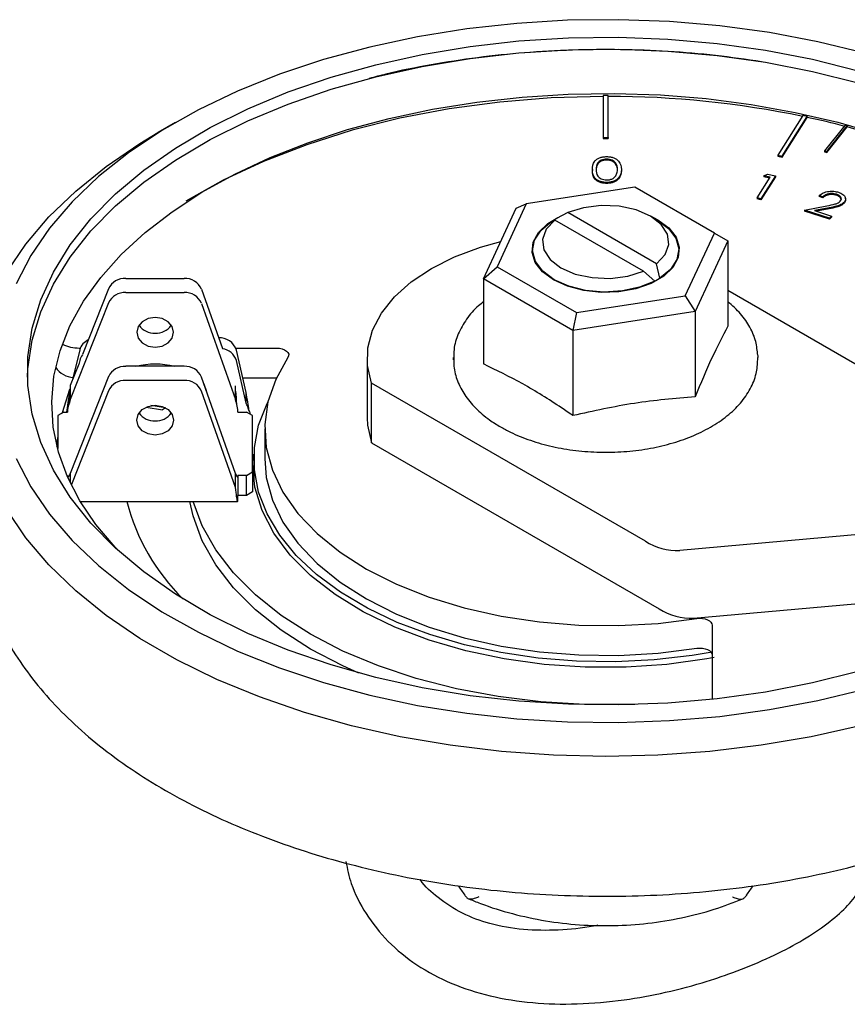
# Model space of a CAD drawing. Units: millimetres. Extents: x 10 to 410, y 5 to 287.
# Drawn here: x 315 to 337, y 106 to 133 of the extents above; entities that cross this region are included whole.
import ezdxf

# ---------------------------------------------------------------- set-up
doc = ezdxf.new("R2010")
doc.units = ezdxf.units.MM

msp = doc.modelspace()

# ---------------------------------------------------------------- linework, layer by layer
at = {"color": 7, "linetype": 'Continuous', "lineweight": 25}
for p, q in [((330.751, 131.225), (330.751, 130.071)), ((330.884, 131.225), (330.751, 131.225)), ((330.884, 130.071), (330.884, 131.225)), ((319.03, 130.48), (318.559, 130.207)), ((336.21, 130.676), (335.526, 129.592)), ((335.651, 129.565), (336.335, 130.65)), ((335.651, 129.538), (336.335, 130.623)), ((336.335, 130.65), (336.21, 130.676)), ((336.335, 130.65), (336.335, 130.623)), ((336.335, 130.623), (336.335, 130.623)), ((337.365, 130.404), (336.809, 129.704)), ((336.869, 129.688), (337.425, 130.387)), ((336.869, 129.661), (337.425, 130.36)), ((337.425, 130.387), (337.365, 130.404)), ((337.425, 130.387), (337.425, 130.36)), ((337.425, 130.36), (337.425, 130.36)), ((330.751, 130.071), (330.751, 130.044)), ((330.751, 130.071), (330.884, 130.071)), ((330.751, 130.044), (330.884, 130.044)), ((330.884, 130.071), (330.884, 130.044)), ((336.809, 129.704), (336.809, 129.677)), ((336.809, 129.704), (336.869, 129.688)), ((336.809, 129.677), (336.869, 129.661)), ((336.869, 129.688), (336.869, 129.661)), ((330.846, 129.48), (330.846, 129.453)), ((335.526, 129.592), (335.651, 129.565)), ((335.526, 129.592), (335.526, 129.564)), ((335.526, 129.564), (335.651, 129.538)), ((335.651, 129.565), (335.651, 129.538)), ((330.453, 129.195), (330.453, 129.168)), ((331.246, 129.195), (331.246, 129.168)), ((330.843, 128.841), (330.843, 128.814)), ((334.962, 128.42), (335.318, 128.985)), ((335.464, 129.024), (335.069, 128.397)), ((335.464, 128.997), (335.069, 128.37)), ((335.148, 129.021), (335.251, 129.069)), ((335.318, 128.985), (335.148, 129.021)), ((335.148, 129.021), (335.148, 128.994)), ((335.303, 128.961), (335.148, 128.994)), ((335.251, 129.069), (335.464, 129.024)), ((335.464, 129.024), (335.464, 128.997)), ((331.614, 128.713), (328.64, 128.252)), ((333.792, 127.456), (331.614, 128.713)), ((334.962, 128.42), (334.962, 128.393)), ((335.069, 128.397), (334.962, 128.42)), ((335.069, 128.37), (334.962, 128.393)), ((335.069, 128.397), (335.069, 128.37)), ((336.762, 128.449), (336.664, 128.48)), ((336.664, 128.48), (336.664, 128.453)), ((336.762, 128.422), (336.664, 128.453)), ((336.762, 128.449), (336.762, 128.422)), ((337.134, 128.518), (337.134, 128.49)), ((327.471, 126.206), (328.368, 128.137)), ((328.64, 128.252), (327.843, 126.535)), ((328.368, 128.137), (328.64, 128.252)), ((336.256, 128.083), (336.876, 128.203)), ((336.256, 128.083), (336.256, 128.056)), ((336.949, 127.864), (336.256, 128.083)), ((336.949, 127.837), (336.256, 128.056)), ((336.936, 128.148), (336.532, 128.07)), ((336.532, 128.07), (337.003, 127.921)), ((336.936, 128.121), (336.585, 128.053)), ((336.936, 128.148), (336.936, 128.121)), ((337.341, 128.296), (337.341, 128.269)), ((329.337, 127.772), (329.428, 127.811)), ((331.853, 126.411), (329.428, 127.811)), ((329.781, 128.015), (329.473, 127.85)), ((332.207, 126.615), (329.781, 128.015)), ((332.232, 127.812), (332.043, 127.921)), ((337.003, 127.921), (336.949, 127.864)), ((337.003, 127.894), (336.949, 127.837)), ((336.949, 127.864), (336.949, 127.837)), ((337.003, 127.921), (337.003, 127.894)), ((332.995, 125.739), (333.792, 127.456)), ((334.163, 127.241), (333.267, 125.309)), ((333.792, 127.456), (334.163, 127.241)), ((334.163, 127.241), (334.163, 124.907)), ((328.817, 126.996), (328.817, 126.981)), ((332.817, 126.981), (332.817, 126.996)), ((327.471, 126.206), (327.843, 126.535)), ((327.843, 126.535), (330.02, 125.279)), ((332.298, 126.219), (332.207, 126.615)), ((317.682, 126.213), (319.274, 126.213)), ((329.921, 124.792), (327.471, 126.206)), ((327.471, 126.206), (327.471, 123.872)), ((331.853, 126.411), (332.162, 126.141)), ((317.206, 125.93), (316.494, 124.128)), ((319.754, 125.917), (320.322, 124.298)), ((338.974, 123.103), (334.163, 125.88)), ((317.682, 125.828), (319.274, 125.828)), ((330.02, 125.279), (332.995, 125.739)), ((332.995, 125.739), (333.267, 125.309)), ((317.206, 125.545), (316.16, 122.899)), ((319.754, 125.532), (320.678, 122.899)), ((333.267, 125.309), (329.921, 124.792)), ((330.02, 125.279), (329.921, 124.792)), ((333.267, 125.309), (333.267, 122.975)), ((329.921, 124.792), (329.921, 122.458)), ((316.404, 124.309), (316.434, 124.309)), ((320.688, 124.309), (321.807, 124.309)), ((316.417, 124.256), (316.223, 123.443)), ((320.975, 123.09), (320.706, 124.254)), ((324.287, 124.036), (324.287, 122.402)), ((326.651, 124.051), (326.651, 124.002)), ((326.652, 123.981), (326.651, 124.051)), ((334.983, 124.1), (334.984, 124.051)), ((334.984, 124.002), (334.984, 124.051)), ((316.391, 123.867), (316.16, 123.284)), ((316.417, 123.967), (316.391, 123.857)), ((319.274, 123.808), (317.682, 123.808)), ((320.975, 122.801), (320.706, 123.965)), ((317.206, 123.525), (316.16, 120.878)), ((320.678, 120.878), (319.754, 123.512)), ((320.882, 123.493), (321.803, 123.493)), ((315.944, 122.54), (316.15, 123.184)), ((316.16, 123.284), (316.16, 122.899)), ((319.274, 123.423), (317.682, 123.423)), ((320.678, 122.899), (320.678, 123.274)), ((324.406, 121.715), (324.406, 123.348)), ((331.903, 119.021), (324.406, 123.348)), ((316.139, 123.09), (316.093, 122.817)), ((316.143, 123.104), (316.139, 123.09)), ((316.139, 123.09), (316.139, 122.801)), ((317.206, 123.14), (316.192, 120.572)), ((320.678, 120.493), (319.754, 123.127)), ((320.975, 122.801), (320.975, 123.09)), ((316.093, 122.817), (316.063, 122.593)), ((316.093, 122.817), (316.093, 122.692)), ((316.115, 122.757), (316.115, 122.757)), ((318.236, 122.689), (318.683, 122.62)), ((318.768, 122.669), (318.365, 122.731)), ((318.77, 122.669), (318.683, 122.62)), ((320.717, 122.761), (320.717, 122.77)), ((315.984, 122.557), (315.817, 122.46)), ((315.817, 122.46), (315.817, 121.558)), ((315.984, 122.557), (316.081, 122.557)), ((320.748, 122.557), (320.984, 122.557)), ((321.151, 122.46), (320.984, 122.557)), ((321.051, 122.609), (321.051, 122.61)), ((321.151, 120.916), (321.151, 122.46)), ((321.484, 122.096), (321.484, 121.28)), ((324.406, 121.715), (332.282, 117.169)), ((321.184, 121.28), (321.184, 120.79)), ((316.16, 120.878), (316.16, 120.633)), ((320.678, 120.493), (320.678, 120.878)), ((320.748, 120.819), (320.748, 120.275)), ((320.984, 120.819), (320.748, 120.819)), ((320.984, 120.819), (321.151, 120.916)), ((320.984, 120.275), (320.984, 120.819)), ((321.151, 120.916), (321.151, 120.371)), ((321.184, 120.79), (321.187, 120.664)), ((320.984, 120.275), (320.748, 120.275)), ((321.151, 120.371), (320.984, 120.275)), ((349.117, 120.223), (332.846, 118.768)), ((316.434, 120.108), (320.735, 120.108)), ((333.225, 116.916), (349.496, 118.371)), ((333.734, 116.719), (333.734, 114.693)), ((331.611, 114.549), (331.435, 114.553))]:
    msp.add_line(p, q, dxfattribs=at)
at = {"color": 7, "linetype": 'Continuous', "lineweight": 25, "flags": 128}
for points in [[(337.914, 132.383), (336.627, 132.695), (335.299, 132.944), (333.94, 133.128), (332.56, 133.246), (331.166, 133.297), (329.771, 133.28), (328.383, 133.196), (327.012, 133.045), (325.667, 132.828), (324.359, 132.547), (323.096, 132.204), (321.887, 131.801), (320.741, 131.341), (319.665, 130.828), (318.668, 130.264), (317.756, 129.654), (316.935, 129.002), (316.212, 128.313), (315.592, 127.591), (315.078, 126.842), (314.674, 126.07)], [(337.731, 115.454), (336.481, 115.142), (335.189, 114.892), (333.865, 114.708), (332.518, 114.59), (331.158, 114.539), (329.796, 114.556), (328.442, 114.641), (327.105, 114.792), (325.795, 115.009), (324.523, 115.29), (323.297, 115.634), (322.127, 116.037), (321.022, 116.496), (319.989, 117.009), (319.036, 117.571), (318.17, 118.178), (317.398, 118.826), (316.725, 119.51), (316.157, 120.225), (315.697, 120.965), (315.349, 121.726), (315.116, 122.501), (314.999, 123.284), (314.999, 124.071), (315.116, 124.854), (315.349, 125.629), (315.697, 126.389), (316.157, 127.13), (316.725, 127.845), (317.398, 128.528), (318.17, 129.176), (319.036, 129.784), (319.989, 130.346), (321.022, 130.859), (322.127, 131.318), (323.297, 131.721), (324.523, 132.064), (325.795, 132.346), (327.105, 132.563), (328.442, 132.714), (329.796, 132.799), (331.158, 132.816), (332.518, 132.765), (333.865, 132.647), (335.189, 132.463), (336.481, 132.213), (337.731, 131.9)], [(314.987, 123.513), (314.999, 123.741), (315.116, 124.525), (315.349, 125.299), (315.697, 126.06), (316.157, 126.8), (316.725, 127.515), (317.398, 128.199), (318.17, 128.847), (319.036, 129.454), (319.989, 130.016), (321.022, 130.529), (322.127, 130.988), (323.297, 131.391), (324.523, 131.735), (325.795, 132.016), (327.105, 132.233), (328.442, 132.385), (329.796, 132.469), (331.158, 132.486), (332.518, 132.435), (333.865, 132.317), (335.189, 132.133), (336.481, 131.883), (337.731, 131.571)], [(317.529, 118.719), (317.391, 118.853), (316.86, 119.479), (316.423, 120.125), (316.082, 120.786), (315.838, 121.459), (315.694, 122.144), (315.651, 122.838), (315.713, 123.537), (315.88, 124.234), (316.151, 124.92), (316.522, 125.591), (316.991, 126.242), (317.553, 126.869), (318.205, 127.469), (318.944, 128.038), (319.764, 128.573), (320.662, 129.069), (321.63, 129.522), (322.663, 129.93), (323.753, 130.288), (324.893, 130.595), (326.075, 130.847), (327.29, 131.043), (328.531, 131.18), (329.787, 131.259), (331.052, 131.278), (332.314, 131.237), (333.566, 131.136), (334.799, 130.977), (336.003, 130.76), (337.171, 130.487), (338.294, 130.161)], [(330.751, 131.198), (329.329, 131.158), (327.92, 131.043), (326.535, 130.856), (325.184, 130.597), (323.879, 130.27), (322.631, 129.875), (321.45, 129.417), (320.344, 128.9), (319.327, 128.329)], [(314.423, 126.382), (314.944, 127.153), (315.573, 127.896), (316.307, 128.606), (317.139, 129.279), (318.065, 129.91), (318.559, 130.207)], [(332.207, 126.615), (332.442, 126.865), (332.546, 127.143), (332.511, 127.427), (332.338, 127.693), (332.043, 127.921), (331.649, 128.091), (331.187, 128.191), (330.696, 128.211), (330.214, 128.151), (329.781, 128.015)], [(329.39, 126.172), (329.09, 126.393), (328.89, 126.649), (328.803, 126.925), (328.832, 127.206), (328.977, 127.474), (329.229, 127.714), (329.508, 127.882)], [(332.162, 126.141), (331.747, 125.973), (331.273, 125.871), (330.769, 125.841), (330.269, 125.885), (329.804, 126), (329.403, 126.179), (329.093, 126.41), (328.894, 126.679), (328.818, 126.968), (328.87, 127.258), (329.047, 127.532), (329.337, 127.772)], [(329.428, 127.811), (329.192, 127.562), (329.088, 127.283), (329.124, 127), (329.296, 126.733), (329.592, 126.506), (329.986, 126.335), (330.448, 126.236), (330.939, 126.215), (331.421, 126.275), (331.853, 126.411)], [(332.04, 127.923), (332.245, 127.819), (332.545, 127.598), (332.744, 127.342), (332.832, 127.066), (332.803, 126.785), (332.658, 126.517), (332.406, 126.277), (332.062, 126.078), (331.646, 125.933), (331.181, 125.849), (330.696, 125.832), (330.217, 125.883), (329.773, 125.998), (329.39, 126.172), (329.39, 126.172)], [(332.232, 127.812), (332.541, 127.581), (332.741, 127.312), (332.817, 127.023), (332.765, 126.733), (332.588, 126.459), (332.298, 126.219)], [(324.406, 123.348), (324.297, 123.831), (324.307, 124.318), (324.435, 124.8), (324.678, 125.266), (325.033, 125.708), (325.491, 126.117), (326.044, 126.485), (326.681, 126.804), (327.39, 127.069), (327.944, 127.224)], [(318.484, 125.148), (318.293, 125.117), (318.13, 125.028), (318.022, 124.896), (317.984, 124.74), (318.022, 124.583), (318.13, 124.451), (318.293, 124.362), (318.484, 124.331), (318.675, 124.362), (318.838, 124.451), (318.946, 124.583), (318.984, 124.74), (318.946, 124.896), (318.838, 125.028), (318.675, 125.117), (318.484, 125.148)], [(321.807, 124.309), (321.887, 124.304), (321.962, 124.287), (322.028, 124.26), (322.082, 124.225), (322.119, 124.184), (322.138, 124.139), (322.137, 124.092), (322.117, 124.047)], [(322.117, 124.047), (321.784, 123.451), (321.572, 122.836), (321.486, 122.211), (321.526, 121.584), (321.692, 120.965), (321.982, 120.361), (322.391, 119.78), (322.914, 119.231), (323.544, 118.72), (324.272, 118.255), (325.089, 117.842), (325.984, 117.487), (326.944, 117.194), (327.957, 116.968), (329.008, 116.81), (330.084, 116.725), (331.169, 116.712), (332.25, 116.772), (333.312, 116.904)], [(319.898, 123.104), (319.892, 123.14), (319.823, 123.316)], [(318.484, 121.926), (318.293, 121.957), (318.13, 122.046), (318.022, 122.178), (317.984, 122.334), (318.022, 122.49), (318.13, 122.623), (318.293, 122.711), (318.484, 122.743), (318.675, 122.711), (318.838, 122.623), (318.946, 122.49), (318.984, 122.334), (318.946, 122.178), (318.838, 122.046), (318.675, 121.957), (318.484, 121.926)], [(333.734, 115.98), (333.182, 115.889), (332.141, 115.771), (331.083, 115.721), (330.022, 115.738), (328.971, 115.822), (327.942, 115.972), (326.948, 116.187), (326.001, 116.464), (325.112, 116.799), (324.293, 117.188), (323.553, 117.627), (322.901, 118.111), (322.345, 118.633), (321.892, 119.187), (321.548, 119.767), (321.315, 120.364), (321.199, 120.973), (321.199, 121.586), (321.315, 122.195), (321.548, 122.793), (321.576, 122.849)], [(324.287, 122.402), (324.297, 122.198), (324.406, 121.715)], [(315.795, 121.616), (315.799, 121.664), (315.817, 121.857)], [(321.151, 121.199), (321.176, 121.351), (321.186, 121.402)], [(314.674, 121.285), (315.078, 120.513), (315.592, 119.764), (316.212, 119.042), (316.935, 118.353), (317.756, 117.701), (318.668, 117.091), (319.665, 116.527), (320.741, 116.014), (321.887, 115.554), (323.096, 115.151), (324.359, 114.808), (325.667, 114.527), (327.012, 114.31), (328.383, 114.159), (329.771, 114.075), (331.166, 114.058), (332.56, 114.109), (333.94, 114.226), (335.299, 114.41), (336.627, 114.659), (337.914, 114.972)], [(333.789, 115.833), (333.585, 115.797), (332.491, 115.647), (331.375, 115.572), (330.251, 115.573), (329.135, 115.648), (328.042, 115.798), (326.986, 116.02), (325.982, 116.312), (325.043, 116.668), (324.182, 117.085), (323.411, 117.557), (322.74, 118.078), (322.178, 118.64), (321.733, 119.236), (321.411, 119.857), (321.216, 120.496), (321.151, 121.144)], [(321.484, 121.28), (321.526, 120.768), (321.692, 120.148), (321.982, 119.544), (322.391, 118.963), (322.914, 118.414), (323.544, 117.903), (324.272, 117.439), (325.089, 117.026), (325.984, 116.67), (326.944, 116.378), (327.957, 116.151), (329.008, 115.994), (330.084, 115.908), (331.169, 115.896), (332.25, 115.956), (333.312, 116.088)], [(324.06, 115.411), (323.624, 115.605), (322.733, 116.068), (321.93, 116.583), (321.226, 117.143), (320.627, 117.743), (320.14, 118.375), (319.77, 119.034), (319.523, 119.711), (319.436, 120.108)], [(331.435, 114.553), (330.236, 114.552), (329.043, 114.623), (327.87, 114.766), (326.729, 114.98), (325.633, 115.261), (324.594, 115.607), (323.624, 116.013), (322.733, 116.477), (321.93, 116.991), (321.226, 117.551), (320.627, 118.151), (320.14, 118.784), (319.77, 119.442), (319.526, 120.108)], [(337.78, 113.97), (336.446, 113.669), (335.072, 113.433), (333.67, 113.263), (332.249, 113.161), (330.817, 113.127), (329.386, 113.161), (327.964, 113.263), (326.562, 113.433), (325.189, 113.669), (323.855, 113.97), (322.568, 114.333), (321.337, 114.756), (320.171, 115.237), (319.078, 115.771), (318.065, 116.356), (317.139, 116.987), (316.307, 117.66), (315.573, 118.371), (314.944, 119.114), (314.423, 119.884)], [(333.312, 116.904), (333.387, 116.911), (333.464, 116.908), (333.537, 116.895), (333.602, 116.872), (333.658, 116.841), (333.699, 116.804), (333.725, 116.763), (333.734, 116.719)], [(333.312, 116.088), (333.387, 116.095), (333.464, 116.091), (333.537, 116.078), (333.602, 116.055), (333.658, 116.025), (333.699, 115.988), (333.725, 115.946), (333.734, 115.902)]]:
    msp.add_lwpolyline(points, dxfattribs=at)
at = {"color": 7, "linetype": 'Continuous', "lineweight": 25}
for centre, radius, start, end in [((330.863, 104.877), 26.321, 78.2789, 89.9539), ((331.406, 107.746), 23.402, 75.2489, 77.8416), ((331.776, 109.14), 21.959, 72.441, 75.0924), ((317.656, 125.714), 0.5, 87.1244, 154.3499), ((319.3, 125.718), 0.496, 23.6752, 93.0904), ((317.656, 125.329), 0.5, 87.1244, 154.3499), ((319.3, 125.333), 0.496, 23.6752, 93.0904), ((318.465, 125.236), 0.52, 215.7721, 272.0682), ((318.503, 125.236), 0.52, 267.9318, 324.2279), ((316.822, 124.145), 0.42, 113.8258, 164.6626), ((320.246, 124.104), 0.484, 18.0793, 93.73), ((316.381, 125.259), 0.95, 242.7978, 271.3784), ((320.26, 123.825), 0.467, 17.4598, 82.34), ((316.781, 123.877), 0.376, 139.9511, 166.0787), ((316.273, 124.119), 0.616, 213.5038, 267.6276), ((317.656, 123.308), 0.5, 87.1244, 154.3499), ((318.484, 121.496), 2.371, 77.1344, 102.8656), ((319.3, 123.313), 0.496, 23.6752, 93.0904), ((317.656, 122.924), 0.5, 87.1244, 154.3499), ((319.3, 122.928), 0.496, 23.6752, 93.0904), ((318.465, 122.831), 0.52, 215.7721, 272.0682), ((318.503, 122.831), 0.52, 267.9318, 324.2279), ((323.344, 121.579), 5.826, 194.6267, 225.2606), ((332.779, 120.403), 1.636, 237.6507, 272.3578), ((333.158, 118.551), 1.636, 237.6507, 272.3578)]:
    msp.add_arc(centre, radius, start, end, dxfattribs=at)
for centre, major_axis, ratio, start_param, end_param in [((316.16, 122.757), (0.065, 0.912), 0.049857, 0.958936, 1.576394), ((320.678, 122.757), (-0.057, 0.912), 0.044299, 4.721852, 5.133549), ((316.16, 122.757), (0.067, 0.245), 0.173714, 1.002628, 2.573424), ((320.678, 122.757), (-0.059, 0.245), 0.156459, 3.719477, 5.290273), ((316.16, 121.02), (0.067, 0.245), 0.173714, 2.573424, 4.144221), ((320.678, 121.02), (-0.059, 0.245), 0.156459, 2.148681, 3.719477), ((320.678, 121.02), (-0.057, 0.912), 0.044299, 2.183407, 3.754204), ((330.817, 111.503), (-7.529, 10.445), 0.342036, 1.507717, 1.532389), ((330.817, 111.503), (7.529, 10.445), 0.342046, 4.750794, 4.775441)]:
    msp.add_ellipse(centre, major_axis=major_axis, ratio=ratio, start_param=start_param, end_param=end_param, dxfattribs=at)
for points, knots in [([(335.082, 132.146), (334.664, 132.207), (333.822, 132.329), (332.529, 132.436), (331.219, 132.486), (329.905, 132.474), (328.598, 132.4), (327.304, 132.266), (326.035, 132.068), (325.045, 131.875), (324.496, 131.728), (324.345, 131.688)], [0, 0, 0, 0, 0.117424, 0.237037, 0.356626, 0.476208, 0.595798, 0.715409, 0.835057, 0.954761, 1, 1, 1, 1]), ([(330.453, 129.195), (330.457, 129.275), (330.463, 129.376), (330.572, 129.477), (330.648, 129.517), (330.74, 129.545), (330.809, 129.548), (330.843, 129.549)], [0, 0, 0, 0, 0.4986913, 0.6241665, 0.7494728, 0.8747451, 1, 1, 1, 1]), ([(330.846, 129.48), (330.82, 129.479), (330.766, 129.476), (330.695, 129.452), (330.638, 129.419), (330.562, 129.337), (330.559, 129.258), (330.557, 129.195)], [0, 0, 0, 0, 0.1251416, 0.2504081, 0.3755369, 0.5008539, 1, 1, 1, 1]), ([(330.846, 129.453), (330.82, 129.451), (330.766, 129.448), (330.695, 129.425), (330.638, 129.392), (330.562, 129.309), (330.559, 129.231), (330.557, 129.168)], [0, 0, 0, 0, 0.1251416, 0.2504081, 0.3755369, 0.5008539, 1, 1, 1, 1]), ([(330.843, 129.549), (330.877, 129.548), (330.946, 129.545), (331.071, 129.509), (331.229, 129.397), (331.239, 129.276), (331.246, 129.195)], [0, 0, 0, 0, 0.1256, 0.251197, 0.500581, 1, 1, 1, 1]), ([(331.141, 129.195), (331.136, 129.258), (331.13, 129.351), (331.021, 129.444), (330.926, 129.475), (330.873, 129.479), (330.846, 129.48)], [0, 0, 0, 0, 0.500088, 0.7490292, 0.8746028, 1, 1, 1, 1]), ([(331.141, 129.168), (331.136, 129.231), (331.13, 129.324), (331.021, 129.417), (330.926, 129.448), (330.873, 129.451), (330.846, 129.453)], [0, 0, 0, 0, 0.500088, 0.7490292, 0.8746028, 1, 1, 1, 1]), ([(330.843, 128.841), (330.809, 128.843), (330.741, 128.846), (330.648, 128.873), (330.572, 128.913), (330.464, 129.014), (330.458, 129.115), (330.453, 129.195)], [0, 0, 0, 0, 0.125289, 0.250563, 0.375842, 0.501316, 1, 1, 1, 1]), ([(330.843, 128.814), (330.809, 128.816), (330.741, 128.819), (330.648, 128.846), (330.572, 128.886), (330.464, 128.987), (330.458, 129.088), (330.453, 129.168)], [0, 0, 0, 0, 0.125289, 0.250563, 0.375842, 0.501316, 1, 1, 1, 1]), ([(330.557, 129.195), (330.558, 129.132), (330.559, 129.038), (330.672, 128.946), (330.766, 128.915), (330.82, 128.912), (330.846, 128.91)], [0, 0, 0, 0, 0.500306, 0.749093, 0.874601, 1, 1, 1, 1]), ([(331.246, 129.195), (331.239, 129.114), (331.229, 128.993), (331.071, 128.881), (330.946, 128.846), (330.877, 128.843), (330.843, 128.841)], [0, 0, 0, 0, 0.499403, 0.74877, 0.874383, 1, 1, 1, 1]), ([(331.246, 129.168), (331.239, 129.087), (331.229, 128.966), (331.071, 128.854), (330.946, 128.819), (330.877, 128.816), (330.843, 128.814)], [0, 0, 0, 0, 0.499403, 0.74877, 0.874383, 1, 1, 1, 1]), ([(331.097, 129.026), (331.111, 129.057), (331.138, 129.112), (331.14, 129.17), (331.141, 129.195)], [0, 0, 0, 0, 0.559599, 1, 1, 1, 1]), ([(330.846, 128.91), (330.878, 128.913), (330.942, 128.917), (331.04, 128.956), (331.075, 128.999), (331.097, 129.026)], [0, 0, 0, 0, 0.280257, 0.560781, 1, 1, 1, 1]), ([(336.664, 128.48), (336.697, 128.507), (336.765, 128.562), (336.917, 128.6), (337.068, 128.604), (337.151, 128.583), (337.193, 128.572)], [0, 0, 0, 0, 0.28001, 0.559487, 0.779604, 1, 1, 1, 1]), ([(337.193, 128.572), (337.237, 128.555), (337.324, 128.521), (337.383, 128.441), (337.39, 128.362), (337.357, 128.318), (337.341, 128.296)], [0, 0, 0, 0, 0.27997, 0.559281, 0.779627, 1, 1, 1, 1]), ([(337.134, 128.518), (337.096, 128.527), (337.02, 128.545), (336.904, 128.529), (336.818, 128.494), (336.78, 128.464), (336.762, 128.449)], [0, 0, 0, 0, 0.279408, 0.55858, 0.779035, 1, 1, 1, 1]), ([(337.134, 128.49), (337.096, 128.499), (337.02, 128.517), (336.904, 128.502), (336.818, 128.467), (336.78, 128.437), (336.762, 128.422)], [0, 0, 0, 0, 0.279408, 0.55858, 0.779035, 1, 1, 1, 1]), ([(336.876, 128.203), (336.953, 128.217), (337.06, 128.237), (337.187, 128.281), (337.223, 128.311), (337.241, 128.326)], [0, 0, 0, 0, 0.560656, 0.780445, 1, 1, 1, 1]), ([(337.241, 128.326), (337.254, 128.346), (337.28, 128.385), (337.256, 128.444), (337.206, 128.491), (337.158, 128.509), (337.134, 128.518)], [0, 0, 0, 0, 0.279187, 0.558993, 0.779383, 1, 1, 1, 1]), ([(337.268, 128.362), (337.264, 128.382), (337.257, 128.418), (337.206, 128.463), (337.158, 128.481), (337.134, 128.49)], [0, 0, 0, 0, 0.374549, 0.687115, 1, 1, 1, 1]), ([(337.377, 128.398), (337.382, 128.377), (337.39, 128.332), (337.358, 128.291), (337.341, 128.269)], [0, 0, 0, 0, 0.468079, 1, 1, 1, 1]), ([(337.341, 128.296), (337.315, 128.274), (337.262, 128.23), (337.115, 128.184), (337.004, 128.161), (336.936, 128.148)], [0, 0, 0, 0, 0.279337, 0.559159, 1, 1, 1, 1]), ([(337.341, 128.269), (337.315, 128.247), (337.262, 128.203), (337.115, 128.157), (337.004, 128.134), (336.936, 128.121)], [0, 0, 0, 0, 0.279337, 0.559159, 1, 1, 1, 1]), ([(327.471, 125.57), (327.426, 125.536), (327.238, 125.396), (326.996, 125.103), (326.767, 124.703), (326.651, 124.318), (326.66, 124.072), (326.663, 123.97)], [0, 0, 0, 0, 0.080119, 0.333341, 0.583309, 0.826681, 1, 1, 1, 1]), ([(334.979, 124.109), (334.968, 124.235), (334.943, 124.499), (334.778, 124.882), (334.527, 125.254), (334.285, 125.472), (334.163, 125.582)], [0, 0, 0, 0, 0.2320831, 0.4834593, 0.7388634, 1, 1, 1, 1]), ([(334.163, 124.907), (334.015, 124.625), (333.716, 124.057), (333.417, 123.337), (333.267, 122.975)], [0, 0, 0, 0, 0.497289, 1, 1, 1, 1]), ([(326.664, 124.035), (326.661, 123.96), (326.65, 123.747), (326.75, 123.402), (326.946, 123.017), (327.243, 122.659), (327.582, 122.368), (327.838, 122.211), (327.94, 122.148)], [0, 0, 0, 0, 0.102719, 0.290207, 0.47834, 0.670644, 0.867848, 1, 1, 1, 1]), ([(327.94, 122.148), (328.028, 122.1), (328.281, 121.962), (328.75, 121.773), (329.353, 121.603), (329.994, 121.494), (330.654, 121.447), (331.318, 121.463), (331.97, 121.541), (332.594, 121.681), (333.174, 121.88), (333.698, 122.135), (334.151, 122.441), (334.52, 122.793), (334.789, 123.184), (334.954, 123.589), (334.972, 123.863), (334.98, 123.992)], [0, 0, 0, 0, 0.036909, 0.106418, 0.175815, 0.245066, 0.314214, 0.383333, 0.452501, 0.521786, 0.591281, 0.661066, 0.731168, 0.80141, 0.871121, 0.93934, 1, 1, 1, 1]), ([(329.921, 122.458), (329.818, 122.529), (329.36, 122.842), (328.541, 123.354), (327.829, 123.699), (327.471, 123.872)], [0, 0, 0, 0, 0.126906, 0.561524, 1, 1, 1, 1]), ([(321.051, 122.61), (321.04, 122.683), (321.015, 122.855), (320.989, 123.004), (320.975, 123.09)], [0, 0, 0, 0, 0.421658, 1, 1, 1, 1]), ([(333.267, 122.975), (332.712, 122.927), (331.597, 122.831), (330.482, 122.583), (329.921, 122.458)], [0, 0, 0, 0, 0.497289, 1, 1, 1, 1]), ([(316.093, 122.692), (316.082, 122.659), (316.067, 122.613), (316.052, 122.568), (316.048, 122.556)], [0, 0, 0, 0, 0.731705, 1, 1, 1, 1]), ([(321.096, 122.492), (321.085, 122.52), (321.059, 122.586), (321.019, 122.698), (320.989, 122.767), (320.975, 122.801)], [0, 0, 0, 0, 0.274266, 0.637133, 1, 1, 1, 1]), ([(313.497, 119.787), (313.494, 119.626), (313.486, 119.191), (313.591, 118.484), (313.798, 117.673), (314.112, 116.877), (314.526, 116.099), (315.041, 115.342), (315.653, 114.612), (316.36, 113.913), (317.157, 113.251), (318.039, 112.629), (319, 112.051), (320.033, 111.522), (321.131, 111.044), (322.286, 110.62), (323.493, 110.252), (324.742, 109.942), (326.027, 109.691), (327.341, 109.5), (328.675, 109.37), (330.022, 109.302), (331.373, 109.297), (332.721, 109.353), (334.057, 109.472), (335.375, 109.652), (336.665, 109.892), (337.921, 110.192), (339.136, 110.55), (340.301, 110.964), (341.41, 111.433), (342.457, 111.954), (343.434, 112.525), (344.336, 113.143), (345.155, 113.806), (345.887, 114.51), (346.523, 115.249), (347.062, 116.02), (347.493, 116.816), (347.801, 117.555), (347.917, 118.034), (347.965, 118.234)], [0, 0, 0, 0, 0.014591, 0.039537, 0.064507, 0.089614, 0.114939, 0.140524, 0.166365, 0.192424, 0.218644, 0.244968, 0.271347, 0.297743, 0.324128, 0.350491, 0.376829, 0.403142, 0.429431, 0.455701, 0.481956, 0.508201, 0.534443, 0.560686, 0.586934, 0.613194, 0.639471, 0.665769, 0.692096, 0.718455, 0.744849, 0.771281, 0.797746, 0.824236, 0.850728, 0.877183, 0.90355, 0.929765, 0.955763, 0.981491, 1, 1, 1, 1]), ([(323.703, 110.249), (323.745, 110.047), (323.849, 109.552), (324.237, 108.805), (324.835, 108.047), (325.629, 107.396), (326.571, 106.894), (327.645, 106.548), (328.803, 106.364), (330.043, 106.332), (331.271, 106.44), (332.471, 106.66), (333.39, 106.903), (333.911, 107.079), (334.068, 107.131)], [0, 0, 0, 0, 0.061398, 0.150711, 0.242467, 0.334146, 0.428565, 0.518911, 0.611832, 0.703065, 0.796954, 0.87919, 0.963694, 1, 1, 1, 1]), ([(334.068, 107.131), (334.381, 107.247), (335.016, 107.483), (335.856, 107.891), (336.589, 108.326), (337.171, 108.768), (337.612, 109.216), (337.893, 109.666), (338.024, 110.005), (338.009, 110.194), (338.006, 110.229)], [0, 0, 0, 0, 0.137519, 0.279104, 0.414792, 0.554612, 0.687606, 0.823965, 0.967047, 1, 1, 1, 1]), ([(330.606, 108.509), (330.566, 108.5), (330.202, 108.422), (329.51, 108.362), (328.548, 108.365), (327.662, 108.521), (326.869, 108.816), (326.243, 109.234), (325.866, 109.563), (325.741, 109.754), (325.739, 109.758)], [0, 0, 0, 0, 0.020282, 0.186976, 0.356591, 0.531862, 0.689164, 0.851859, 0.997153, 1, 1, 1, 1]), ([(326.958, 109.331), (326.978, 109.304), (327.011, 109.262), (327.043, 109.242), (327.054, 109.235)], [0, 0, 0, 0, 0.624324, 1, 1, 1, 1]), ([(327.343, 109.285), (327.343, 109.285), (327.301, 109.263), (327.224, 109.233), (327.122, 109.215), (327.077, 109.228), (327.054, 109.235)], [0, 0, 0, 0, 0.005669, 0.379654, 0.689137, 1, 1, 1, 1]), ([(327.064, 109.233), (327.172, 109.189), (327.559, 109.03), (328.259, 108.813), (329.168, 108.616), (330.098, 108.507), (331.038, 108.484), (331.976, 108.547), (332.897, 108.699), (333.771, 108.922), (334.313, 109.132), (334.572, 109.233)], [0, 0, 0, 0, 0.046316, 0.166743, 0.287228, 0.407741, 0.528274, 0.648826, 0.769395, 0.88998, 1, 1, 1, 1]), ([(334.292, 109.285), (334.292, 109.285), (334.334, 109.263), (334.411, 109.233), (334.512, 109.215), (334.558, 109.228), (334.58, 109.235)], [0, 0, 0, 0, 0.00567, 0.379644, 0.689132, 1, 1, 1, 1]), ([(334.58, 109.235), (334.6, 109.248), (334.632, 109.271), (334.664, 109.314), (334.677, 109.331)], [0, 0, 0, 0, 0.6087056, 1, 1, 1, 1])]:
    msp.add_open_spline(points, degree=3, knots=knots, dxfattribs=at)

doc.saveas('drawing.dxf')
